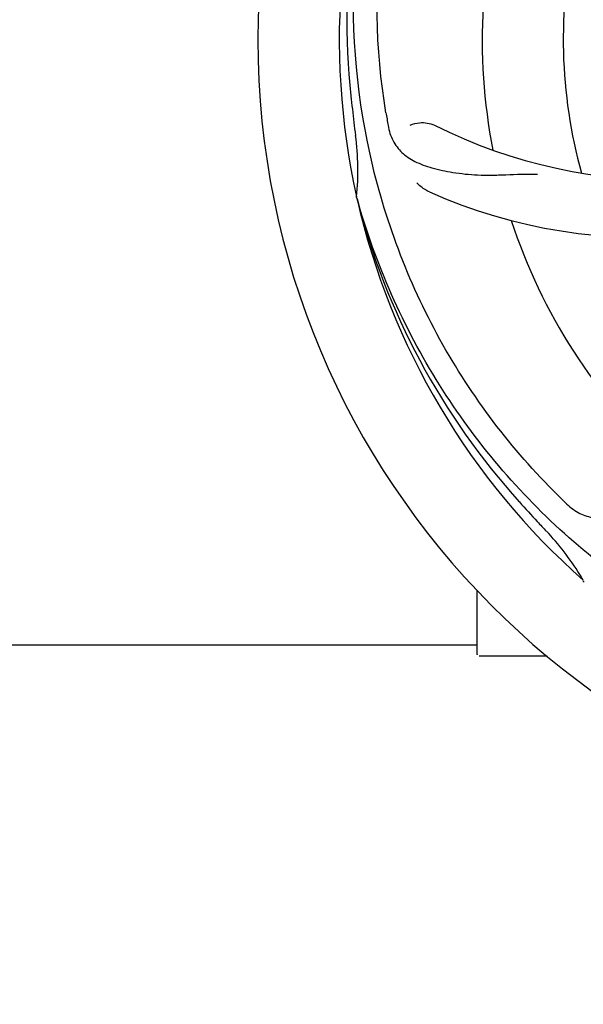
# Model space of a CAD drawing. Units: millimetres. Extents: x 17402 to 24133, y 2616 to 7481.
# Drawn here: x 19060 to 19135, y 4081 to 4211 of the extents above; entities that cross this region are included whole.
import ezdxf

# ---------------------------------------------------------------- set-up
doc = ezdxf.new("R2010")
doc.units = ezdxf.units.MM
doc.layers.add('COTAS', color=7, linetype='Continuous')
doc.styles.add('ARIAL', font='arial.ttf')
doc.dimstyles.new('Diseño_PlanosFabricacion', dxfattribs={"dimtxt": 40, "dimasz": 45, "dimexe": 10, "dimexo": 10, "dimgap": 10, "dimtad": 1, "dimtih": 1, "dimtoh": 1, "dimdec": 0, "dimzin": 1, "dimdsep": 46, "dimtxsty": 'ARIAL', "dimcen": 15, "dimadec": 0, "dimazin": 0, "dimtp": 0.05, "dimtm": 0.05, "dimtfac": 1, "dimtdec": 0, "dimtofl": 0, "dimtmove": 0, "dimatfit": 3, "dimfxl": 0, "dimtolj": 1, "dimarcsym": 0})

# ---------------------------------------------------------------- blocks, each defined once
blk = doc.blocks.new('*D5')
at = {"layer": 'COTAS', "color": 0, "lineweight": -2}
for p, q in [((21652.58, 4364.29), (21652.58, 3894.49)), ((18437.58, 4092.79), (18437.58, 3894.49)), ((18482.58, 3904.49), (21607.58, 3904.49))]:
    blk.add_line(p, q, dxfattribs=at)
at = {"layer": 'COTAS', "color": 0}
for points in [[(18482.58, 3911.99), (18482.58, 3896.99), (18437.58, 3904.49)], [(21607.58, 3911.99), (21607.58, 3896.99), (21652.58, 3904.49)]]:
    blk.add_solid(points, dxfattribs=at)
at = {"layer": 'Defpoints', "color": 0}
for p in [(21652.58, 4374.29), (18437.58, 4102.79), (21652.58, 3904.49)]:
    blk.add_point(p, dxfattribs=at)
at = {"layer": 'COTAS', "color": 0, "insert": (19878.08, 3934.93), "char_height": 40, "attachment_point": 5, "style": 'ARIAL'}
blk.add_mtext('\\A1;3215 mm', dxfattribs=at)

msp = doc.modelspace()

# ---------------------------------------------------------------- linework, layer by layer
for p, q in [((19104.7, 4187.64), (19104.64, 4187.87)), ((19134.72, 4136.97), (19134.53, 4137.15)), ((19120.58, 4127.44), (19120.58, 4135.87)), ((18992.09, 4128.69), (19120.58, 4128.69)), ((19125.58, 4127.19), (19120.83, 4127.19)), ((19129.83, 4127.19), (19125.58, 4127.19))]:
    msp.add_line(p, q)
for centre, radius, start, end in [((19197.58, 4208.69), 106, 90.3322, 269.6678), ((19185.28, 4279.93), 69, 207.4682, 264.0184), ((19197.58, 4208.69), 95.24, 156.766, 192.6081), ((19197.94, 4211.26), 94.59, 158.28, 186.0931), ((19178.93, 4276.42), 70, 210.0575, 269.2752), ((19197.58, 4208.69), 76.34, 162.2607, 191.0406), ((19197.58, 4208.69), 65.62, 167.3057, 195.6102), ((19452.97, 4238.66), 351.09, 186.1224, 186.6945), ((19261.22, 4224.23), 154.77, 189.3764, 190.0196), ((19145.75, 4259.09), 69, 243.4682, 300.0184), ((19197.58, 4208.69), 93.95, 186.6963, 187.7582), ((19070.34, 4191.35), 34.47, 354.2573, 7.7673), ((19142.68, 4252.52), 70, 246.0566, 305.2752), ((19197.58, 4208.69), 95.24, 192.766, 228.6079), ((19196.36, 4210.97), 94.59, 194.28, 222.0932), ((19197.58, 4208.69), 76.34, 198.2607, 227.0406), ((19239.94, 4258.67), 154.79, 225.3764, 226.0196), ((19386.58, 4383.06), 351.1, 222.1224, 222.6945), ((19197.58, 4208.69), 93.95, 222.6963, 223.7582), ((19104.77, 4119.82), 34.55, 31.7531, 43.7572), ((19105.67, 4120.39), 33.48, 30.1995, 31.7196), ((19120.83, 4127.44), 0.25, 180, 195)]:
    msp.add_arc(centre, radius, start, end)
for points, knots in [([(19108.51, 4199.01), (19107.11, 4207.49), (19106.78, 4225.08), (19113.8, 4250.62), (19127.93, 4273.48), (19141.41, 4285.54), (19148.87, 4290.52)], [0, 0, 0, 0, 0.244703, 0.492965, 0.744714, 1, 1, 1, 1]), ([(19131.21, 4148.5), (19125.1, 4154.54), (19114.49, 4168.57), (19105.15, 4193.37), (19103.15, 4220.17), (19106.97, 4237.85), (19110.07, 4246.26)], [0, 0, 0, 0, 0.244703, 0.492965, 0.744714, 1, 1, 1, 1]), ([(19108.8, 4197.3), (19108.92, 4196.61), (19109.32, 4195.3), (19110.59, 4193.65), (19112.41, 4192.45), (19114.72, 4191.63), (19117.51, 4191.06), (19120.14, 4190.77), (19122.48, 4190.74), (19125.11, 4190.85), (19127.14, 4190.93), (19128.54, 4190.89)], [0, 0, 0, 0, 0.092735, 0.179154, 0.271471, 0.37815, 0.503879, 0.649641, 0.729735, 0.814711, 1, 1, 1, 1]), ([(19111.73, 4197.35), (19112.11, 4197.55), (19113.19, 4197.8), (19114.34, 4197.65), (19114.93, 4197.35)], [0, 0, 0, 0, 0.388616, 1, 1, 1, 1]), ([(19114.27, 4188.55), (19114.1, 4188.62), (19113.49, 4188.93), (19112.95, 4189.37), (19112.62, 4189.74)], [0, 0, 0, 0, 0.271836, 1, 1, 1, 1]), ([(19179.26, 4120.98), (19170.77, 4122.28), (19153.94, 4127.39), (19131.81, 4141.97), (19114.44, 4162.47), (19107.13, 4179.02), (19104.7, 4187.64)], [0, 0, 0, 0, 0.244703, 0.492965, 0.744714, 1, 1, 1, 1]), ([(19132.45, 4147.29), (19132.96, 4146.81), (19134.05, 4145.98), (19136.06, 4145.38), (19138.23, 4145.49), (19140.59, 4146.19), (19143.2, 4147.38), (19145.5, 4148.7), (19147.42, 4150.05), (19149.48, 4151.7), (19151.09, 4152.96), (19152.26, 4153.73)], [0, 0, 0, 0, 0.0926, 0.178909, 0.271164, 0.377826, 0.503588, 0.649402, 0.729525, 0.814542, 1, 1, 1, 1])]:
    msp.add_open_spline(points, degree=3, knots=knots)

# ---------------------------------------------------------------- dimensions: what is measured, and where the dimension line sits
at = {"layer": 'COTAS'}
dim = msp.add_linear_dim(base=(21652.58, 3904.49), p1=(18437.58, 4102.79), p2=(21652.58, 4374.29), dimstyle='Diseño_PlanosFabricacion', override={"dimpost": ' mm'}, dxfattribs=at)
dim.commit()
dim.dimension.update_dxf_attribs({"geometry": '*D5', "text_midpoint": (19878.08, 3904.49), "dimtype": 160})

doc.saveas('drawing.dxf')
